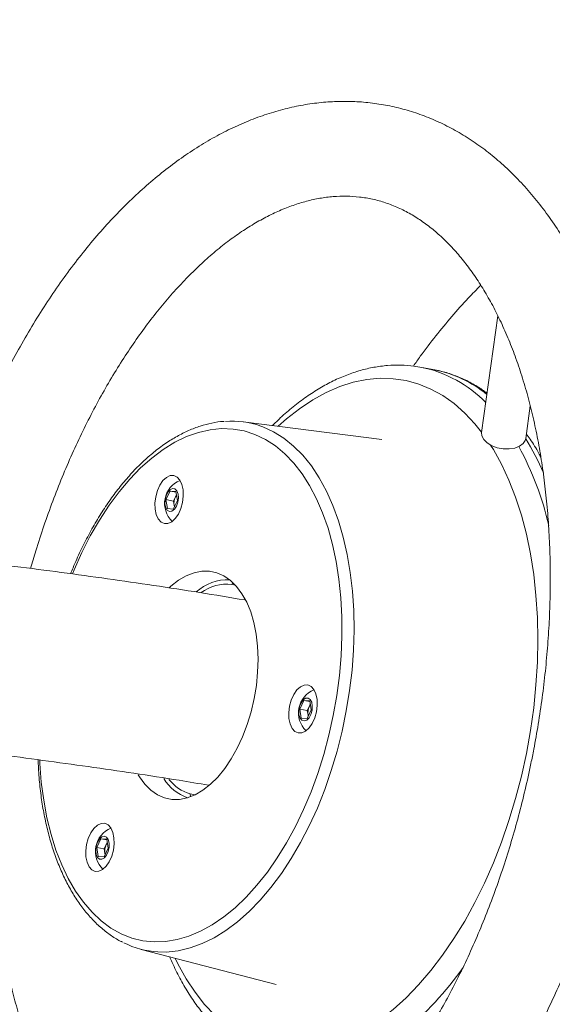
# Model space of a CAD drawing. Units: millimetres. Extents: x 5 to 517, y 5 to 292.
# Drawn here: x 162 to 167, y 211 to 220 of the extents above; entities that cross this region are included whole.
import ezdxf

# ---------------------------------------------------------------- set-up
doc = ezdxf.new("R2010")
doc.units = ezdxf.units.MM
doc.layers.add('1', color=7, linetype='Continuous', lineweight=15)
doc.styles.add('SLDTEXTSTYLE1', font='TXT', dxfattribs={"width": 0.75})
doc.dimstyles.new('SLDDIMSTYLE0', dxfattribs={"dimtxt": 3.5, "dimasz": 3.302, "dimexe": 0, "dimexo": 0.0625, "dimgap": 0.875, "dimtad": 2, "dimlfac": 25, "dimrnd": 1e-09, "dimzin": 12, "dimdsep": 46, "dimtxsty": 'SLDTEXTSTYLE1', "dimsah": 1, "dimcen": 0.09, "dimadec": 0, "dimazin": 0, "dimtfac": 1, "dimtofl": 0, "dimtmove": 0, "dimatfit": 3, "dimfxl": 0, "dimtolj": 1, "dimtzin": 12, "dimarcsym": 0})

# ---------------------------------------------------------------- blocks, each defined once
blk = doc.blocks.new('*D11')
at = {"layer": '1'}
blk.add_line((148.3982, 207.1132), (148.3982, 237.9932), dxfattribs=at)
for points in [[(148.3982, 237.9932), (147.8902, 234.6912), (148.9062, 234.6912)], [(148.3982, 207.1132), (148.9062, 210.4152), (147.8902, 210.4152)]]:
    blk.add_solid(points, dxfattribs=at)
at = {"layer": '1', "insert": (143.8864, 218.675), "char_height": 3.5, "attachment_point": 1, "rotation": 90, "style": 'SLDTEXTSTYLE1'}
blk.add_mtext('772', dxfattribs=at)

msp = doc.modelspace()

# ---------------------------------------------------------------- linework, layer by layer
at = {"color": 7, "linetype": 'Continuous', "lineweight": 15}
for p, q in [((166.53607, 217.38757), (166.39026, 216.34139)), ((165.9692, 216.90319), (165.85239, 216.9258)), ((166.78643, 216.28618), (166.82732, 216.57953)), ((165.49216, 216.27634), (164.24778, 216.43638)), ((163.5514, 215.73674), (163.58942, 215.814)), ((163.58942, 215.814), (163.6414, 215.81063)), ((163.6426, 215.80371), (163.58942, 215.814)), ((163.61903, 215.72365), (163.63804, 215.76228)), ((163.63804, 215.76228), (163.64672, 215.77992)), ((163.6414, 215.81063), (163.65536, 215.73)), ((163.56536, 215.6561), (163.5514, 215.73674)), ((163.61903, 215.72365), (163.5514, 215.73674)), ((163.61734, 215.65273), (163.56536, 215.6561)), ((163.65536, 215.73), (163.61734, 215.65273)), ((163.62601, 215.68333), (163.61903, 215.72365)), ((163.62767, 215.67373), (163.62601, 215.68333)), ((164.15396, 214.99218), (164.14417, 214.97471)), ((164.14417, 214.97471), (164.17734, 214.96829)), ((164.75514, 213.85464), (164.79316, 213.93191)), ((164.79316, 213.93191), (164.84514, 213.92854)), ((164.84634, 213.92162), (164.79316, 213.93191)), ((164.84178, 213.88019), (164.85046, 213.89782)), ((164.84514, 213.92854), (164.8591, 213.84791)), ((164.7691, 213.77401), (164.75514, 213.85464)), ((164.82277, 213.84155), (164.75514, 213.85464)), ((164.8591, 213.84791), (164.82108, 213.77064)), ((164.82277, 213.84155), (164.84178, 213.88019)), ((164.82975, 213.80124), (164.82277, 213.84155)), ((164.83141, 213.79164), (164.82975, 213.80124)), ((164.82108, 213.77064), (164.7691, 213.77401)), ((163.81323, 213.08379), (163.76966, 213.09223)), ((163.76966, 213.09223), (163.77265, 213.06646)), ((162.92957, 212.61111), (162.96759, 212.68838)), ((162.96759, 212.68838), (163.01957, 212.68501)), ((163.02076, 212.67809), (162.96759, 212.68838)), ((163.01621, 212.63666), (163.02488, 212.65429)), ((163.01957, 212.68501), (163.03353, 212.60438)), ((162.94353, 212.53048), (162.92957, 212.61111)), ((162.9972, 212.59802), (162.92957, 212.61111)), ((163.03353, 212.60438), (162.99551, 212.52711)), ((162.9972, 212.59802), (163.01621, 212.63666)), ((163.00418, 212.55771), (162.9972, 212.59802)), ((163.00584, 212.54811), (163.00418, 212.55771)), ((162.99551, 212.52711), (162.94353, 212.53048)), ((163.33021, 211.69511), (164.54446, 211.37934))]:
    msp.add_line(p, q, dxfattribs=at)
at = {"color": 8, "linetype": 'Continuous', "lineweight": 15, "flags": 128}
for points in [[(164.55988, 216.39624), (164.63491, 216.46222), (164.75302, 216.5543), (164.87283, 216.63358), (164.99376, 216.69969), (165.11525, 216.75232), (165.23675, 216.79123), (165.35768, 216.81624), (165.47748, 216.82723), (165.59558, 216.82414), (165.71145, 216.807), (165.82454, 216.77588), (165.93432, 216.73093), (166.04027, 216.67235), (166.14192, 216.60043), (166.23877, 216.51549), (166.33039, 216.41793), (166.39052, 216.34325)], [(162.41745, 213.39345), (162.41877, 213.36642), (162.4318, 213.19822), (162.45291, 213.03526), (162.48197, 212.87851), (162.5188, 212.72892), (162.56318, 212.58738), (162.61485, 212.45476), (162.6735, 212.33184), (162.73876, 212.21936), (162.81026, 212.118), (162.88755, 212.02838), (162.97018, 211.95102), (163.05765, 211.8864), (163.14943, 211.83491), (163.24497, 211.79685), (163.34369, 211.77244), (163.44501, 211.76185), (163.54831, 211.76513), (163.65297, 211.78227), (163.75836, 211.81315), (163.86384, 211.8576), (163.9688, 211.91534), (164.07258, 211.98604), (164.17457, 212.06926), (164.27416, 212.1645), (164.37074, 212.27119), (164.46373, 212.38869), (164.55258, 212.5163), (164.63676, 212.65324), (164.71574, 212.79869), (164.78907, 212.95178), (164.85629, 213.11159), (164.91701, 213.27715), (164.97086, 213.44747), (165.01752, 213.62153), (165.0567, 213.79827), (165.08817, 213.97664), (165.11174, 214.15556), (165.12726, 214.33396), (165.13466, 214.51076), (165.13387, 214.68491), (165.12491, 214.85534), (165.10782, 215.02105), (165.08272, 215.18102), (165.04975, 215.33431), (165.00911, 215.47998), (164.96105, 215.61716), (164.90585, 215.74503), (164.84385, 215.86282), (164.77542, 215.96982), (164.70097, 216.06538), (164.62094, 216.14893), (164.53583, 216.21997), (164.44614, 216.27807), (164.35241, 216.32289), (164.25521, 216.35414), (164.15511, 216.37165), (164.05273, 216.37531), (163.94867, 216.36509), (163.84357, 216.34107), (163.73805, 216.30337), (163.63275, 216.25224), (163.5283, 216.18797), (163.5283, 216.18797)], [(164.40546, 216.39871), (164.42414, 216.39182), (164.52029, 216.34747), (164.61242, 216.28967), (164.7, 216.21876), (164.78251, 216.13517), (164.85947, 216.03938), (164.93042, 215.93195), (164.99495, 215.81352), (165.05268, 215.68478), (165.10327, 215.54648), (165.14643, 215.39944), (165.1819, 215.24452), (165.20947, 215.08263), (165.22898, 214.91472), (165.24032, 214.74177), (165.24342, 214.5648), (165.23826, 214.38485), (165.22487, 214.20297), (165.20333, 214.02023), (165.17377, 213.83771), (165.13637, 213.65647), (165.09133, 213.47758), (165.03892, 213.30209), (164.97946, 213.13102), (164.91329, 212.96539), (164.8408, 212.80616), (164.76241, 212.65427), (164.67859, 212.51061), (164.58983, 212.37602), (164.49664, 212.25129), (164.39958, 212.13716), (164.29921, 212.03429), (164.19612, 211.94329), (164.09092, 211.86469), (163.98423, 211.79896), (163.87667, 211.74647), (163.76887, 211.70754), (163.66146, 211.6824), (163.55508, 211.67118), (163.47939, 211.67178)], [(163.5283, 216.18797), (163.42534, 216.11096), (163.32448, 216.02166), (163.22632, 215.92062), (163.13146, 215.80843), (163.04047, 215.68579), (162.95389, 215.55341), (162.87225, 215.41211), (162.79604, 215.26273), (162.72571, 215.10616), (162.71088, 215.07039)], [(166.47144, 216.22676), (166.49623, 216.18684), (166.56967, 216.05438), (166.63633, 215.91145), (166.6959, 215.75872), (166.7481, 215.5969), (166.79268, 215.42675), (166.82944, 215.24905), (166.85821, 215.06464), (166.87885, 214.87438), (166.89127, 214.67915), (166.8954, 214.47986), (166.89124, 214.27744), (166.87879, 214.07284), (166.85812, 213.86702), (166.82932, 213.66092), (166.79253, 213.45551)], [(166.79253, 213.45551), (166.74792, 213.25175), (166.69569, 213.05059), (166.6361, 212.85297), (166.56941, 212.6598), (166.49594, 212.472), (166.41604, 212.29043), (166.33007, 212.11594), (166.23843, 211.94934), (166.14156, 211.79141), (166.03989, 211.64289), (165.93392, 211.50448), (165.82413, 211.3768), (165.71103, 211.26047), (165.59516, 211.15602), (165.47704, 211.06394), (165.4354, 211.0348)], [(165.32029, 210.96299), (165.23631, 210.91855), (165.11481, 210.86592), (164.99331, 210.82701), (164.87239, 210.802), (164.75259, 210.79101), (164.63448, 210.7941), (164.51861, 210.81124), (164.40553, 210.84236), (164.29575, 210.88731), (164.18979, 210.94589), (164.08815, 211.01781), (163.99129, 211.10275), (163.89967, 211.20031), (163.81372, 211.31003), (163.73384, 211.4314), (163.6604, 211.56386), (163.63476, 211.61591)]]:
    msp.add_lwpolyline(points, dxfattribs=at)
at = {"color": 7, "linetype": 'Continuous', "lineweight": 15, "flags": 128}
for points in [[(166.39026, 216.34139), (166.39296, 216.30899), (166.41007, 216.27636), (166.4404, 216.2465), (166.4817, 216.22162), (166.53091, 216.20359), (166.58438, 216.19372), (166.63814, 216.19277), (166.68822, 216.20078), (166.73088, 216.21718), (166.76297, 216.24074), (166.78211, 216.26972), (166.78643, 216.28618)], [(163.55743, 215.93736), (163.5256, 215.90834), (163.49752, 215.8677), (163.47511, 215.8182), (163.45988, 215.76322), (163.45289, 215.70651), (163.4546, 215.65193), (163.46489, 215.6032), (163.48308, 215.56364), (163.50791, 215.53595), (163.53769, 215.52201), (163.5704, 215.52277), (163.60381, 215.53819), (163.63564, 215.56721), (163.66371, 215.60785), (163.68613, 215.65735), (163.70135, 215.71232), (163.70835, 215.76903), (163.70664, 215.82362), (163.69634, 215.87235), (163.67816, 215.91191), (163.65333, 215.9396), (163.62354, 215.95354), (163.59083, 215.95277), (163.55743, 215.93736)], [(163.64665, 215.67824), (163.65934, 215.71369), (163.66447, 215.7518), (163.66135, 215.78741), (163.6504, 215.81573), (163.6331, 215.83293), (163.61179, 215.83668), (163.58934, 215.82647), (163.56878, 215.80369), (163.5529, 215.77142), (163.54384, 215.734), (163.54281, 215.6965), (163.54997, 215.66398), (163.56434, 215.64083), (163.58398, 215.63018), (163.60624, 215.63346), (163.62812, 215.65024), (163.64665, 215.67824)], [(163.64714, 215.77744), (163.64262, 215.77066), (163.63804, 215.76228)], [(163.62601, 215.68333), (163.62797, 215.67453), (163.62801, 215.67441)], [(163.58137, 214.94474), (163.59653, 214.95853), (163.66495, 215.01202), (163.73486, 215.05275), (163.80529, 215.08017), (163.87532, 215.09391), (163.94398, 215.09378), (164.01035, 215.07979), (164.07353, 215.05213), (164.13268, 215.01116), (164.18697, 214.95744), (164.23569, 214.89171), (164.27818, 214.81484), (164.31385, 214.72788), (164.34224, 214.632), (164.36294, 214.5285), (164.37569, 214.41879), (164.38031, 214.30433), (164.37674, 214.18669), (164.36503, 214.06745), (164.34533, 213.94822), (164.31791, 213.83063), (164.28315, 213.71624), (164.24151, 213.60663), (164.19355, 213.50326), (164.13993, 213.40753), (164.08137, 213.32074), (164.01865, 213.24407), (163.95264, 213.17854), (163.88422, 213.12505)], [(164.76117, 214.05526), (164.72934, 214.02624), (164.70126, 213.9856), (164.67885, 213.93611), (164.66363, 213.88113), (164.65663, 213.82442), (164.65834, 213.76984), (164.66864, 213.72111), (164.68682, 213.68155), (164.71165, 213.65385), (164.74143, 213.63991), (164.77415, 213.64068), (164.80755, 213.6561), (164.83938, 213.68511), (164.86746, 213.72576), (164.88987, 213.77525), (164.90509, 213.83023), (164.91209, 213.88694), (164.91038, 213.94152), (164.90008, 213.99025), (164.8819, 214.02981), (164.85707, 214.0575), (164.82729, 214.07144), (164.79458, 214.07068), (164.76117, 214.05526)], [(164.74806, 213.80278), (164.75778, 213.77294), (164.77416, 213.75369), (164.795, 213.74761), (164.81747, 213.75554), (164.83855, 213.77639), (164.85538, 213.80736), (164.86569, 213.84426), (164.86809, 213.8821), (164.86226, 213.91579), (164.84898, 213.94075), (164.83005, 213.95364), (164.80802, 213.9527), (164.78587, 213.93806), (164.76659, 213.9117), (164.75278, 213.87718), (164.74631, 213.83916), (164.74806, 213.80278)], [(164.85089, 213.89535), (164.84636, 213.88856), (164.84178, 213.88019)], [(164.82975, 213.80124), (164.83172, 213.79244), (164.83175, 213.79232)], [(163.88422, 213.12505), (163.81432, 213.08432), (163.74388, 213.0569), (163.67386, 213.04316), (163.6052, 213.04328), (163.53882, 213.05727), (163.47564, 213.08494), (163.4165, 213.12591), (163.3622, 213.17962), (163.31348, 213.24536), (163.30175, 213.26442)], [(162.93559, 212.81173), (162.90377, 212.78271), (162.87569, 212.74207), (162.85328, 212.69258), (162.83805, 212.6376), (162.83106, 212.58089), (162.83276, 212.52631), (162.84306, 212.47758), (162.86124, 212.43802), (162.88607, 212.41032), (162.91586, 212.39638), (162.94857, 212.39715), (162.98198, 212.41257), (163.0138, 212.44158), (163.04188, 212.48223), (163.0643, 212.53172), (163.07952, 212.5867), (163.08652, 212.64341), (163.08481, 212.69799), (163.07451, 212.74672), (163.05633, 212.78628), (163.0315, 212.81398), (163.00171, 212.82791), (162.969, 212.82715), (162.93559, 212.81173)], [(162.99733, 212.71137), (162.97492, 212.70575), (162.95341, 212.6869), (162.93569, 212.65736), (162.92417, 212.62112), (162.9204, 212.58307), (162.92488, 212.54835), (162.93702, 212.52166), (162.95517, 212.50659), (162.97688, 212.50518), (162.99923, 212.51763), (163.01918, 212.54224), (163.03405, 212.57571), (163.04183, 212.61349), (163.04147, 212.65051), (163.03302, 212.68174), (163.01761, 212.70299), (162.99733, 212.71137)], [(163.02531, 212.65182), (163.02079, 212.64503), (163.01621, 212.63666)], [(163.00418, 212.55771), (163.00614, 212.54891), (163.00617, 212.54879)]]:
    msp.add_lwpolyline(points, dxfattribs=at)
at = {"color": 8, "linetype": 'Continuous', "lineweight": 15}
for centre, radius, start, end in [((165.61991, 215.81884), 1.1311, 44.420218, 78.159062), ((165.75211, 215.8349), 1.09012, 51.024682, 78.513207), ((164.86602, 215.08144), 2.26595, 23.314848, 32.070141), ((164.2347, 214.86233), 2.83329, 13.068138, 28.495584), ((163.97586, 213.09727), 2.73928, 308.400467, 325.161187)]:
    msp.add_arc(centre, radius, start, end, dxfattribs=at)
at = {"color": 7, "linetype": 'Continuous', "lineweight": 15}
for centre, radius, start, end in [((164.14865, 215.6713), 0.77141, 70.554272, 94.53748), ((163.76594, 215.70191), 0.22588, 112.612035, 225.482088), ((163.75884, 215.70348), 0.13435, 154.046338, 188.62772), ((164.11362, 214.57909), 0.43835, 88.490237, 131.425595), ((164.10114, 214.58021), 0.39684, 83.775617, 125.906528), ((164.96969, 213.81981), 0.22588, 112.612036, 225.482087), ((164.96258, 213.82139), 0.13435, 154.046338, 188.62772), ((163.88058, 213.44262), 0.408, 211.445133, 250.72388), ((163.87343, 213.44916), 0.37172, 217.683249, 253.78948), ((163.14411, 212.57628), 0.22588, 112.612036, 225.482087), ((163.137, 212.57786), 0.13435, 154.046338, 188.62772), ((163.52331, 212.44067), 0.77014, 242.969151, 266.730875)]:
    msp.add_arc(centre, radius, start, end, dxfattribs=at)
for points, knots in [([(167.6822, 213.26241), (167.69103, 213.30786), (167.71652, 213.43903), (167.75314, 213.65692), (167.7896, 213.91581), (167.81856, 214.17477), (167.84007, 214.43319), (167.85402, 214.69052), (167.86038, 214.9462), (167.85911, 215.19966), (167.85017, 215.45035), (167.83355, 215.69773), (167.80923, 215.94125), (167.77724, 216.18039), (167.73756, 216.4146), (167.69023, 216.64338), (167.63527, 216.8662), (167.57272, 217.08255), (167.50264, 217.29191), (167.42509, 217.49377), (167.34016, 217.68758), (167.24797, 217.8728), (167.1487, 218.04887), (167.04253, 218.21526), (166.92972, 218.37141), (166.8106, 218.5168), (166.68553, 218.65096), (166.55494, 218.77345), (166.41931, 218.88391), (166.27913, 218.98209), (166.13491, 219.06779), (165.98713, 219.14091), (165.83624, 219.20143), (165.68265, 219.24935), (165.52675, 219.28469), (165.36887, 219.30749), (165.20938, 219.31779), (165.04857, 219.31561), (164.88674, 219.30097), (164.72412, 219.27387), (164.56099, 219.23428), (164.39765, 219.18219), (164.23443, 219.1176), (164.07172, 219.04057), (163.90995, 218.95119), (163.74956, 218.84963), (163.59101, 218.73614), (163.43477, 218.61104), (163.28128, 218.47469), (163.13096, 218.3275), (162.98418, 218.16992), (162.84131, 218.00242), (162.70267, 217.82549), (162.56854, 217.6396), (162.4392, 217.44526), (162.31488, 217.24294), (162.19582, 217.03313), (162.08224, 216.81635), (161.97436, 216.59308), (161.87235, 216.36386), (161.77645, 216.12919), (161.68673, 215.88964), (161.60371, 215.6456), (161.53407, 215.42285), (161.49514, 215.28025), (161.47911, 215.22152)], [0, 0, 0, 0, 0.008598, 0.0248171, 0.0410391, 0.0572647, 0.0734958, 0.0897345, 0.1059828, 0.1222425, 0.1385156, 0.1548039, 0.1711091, 0.1874327, 0.2037759, 0.2201394, 0.2365232, 0.2529265, 0.2693471, 0.2857811, 0.3022224, 0.3186588, 0.3350775, 0.351462, 0.3677927, 0.3840476, 0.4002037, 0.4162395, 0.4321374, 0.4478865, 0.4634846, 0.4789389, 0.4942664, 0.509492, 0.5246474, 0.5397683, 0.5548847, 0.570029, 0.5852364, 0.6005374, 0.6159564, 0.6315097, 0.647205, 0.663041, 0.6790087, 0.6950931, 0.7112749, 0.7275333, 0.743848, 0.7602004, 0.7765749, 0.7929588, 0.8093401, 0.8257126, 0.8420722, 0.8584165, 0.8747445, 0.8910559, 0.9073513, 0.9236317, 0.9398983, 0.9561528, 0.9723969, 0.9886323, 1, 1, 1, 1]), ([(162.3349, 215.11812), (162.35018, 215.17102), (162.3876, 215.30053), (162.45419, 215.50246), (162.53342, 215.72362), (162.61844, 215.93952), (162.70868, 216.14971), (162.80394, 216.35355), (162.90385, 216.55048), (163.0081, 216.73994), (163.11632, 216.92142), (163.22813, 217.09441), (163.34312, 217.25845), (163.4609, 217.41313), (163.58102, 217.55805), (163.70306, 217.69288), (163.82656, 217.81732), (163.95109, 217.93113), (164.07619, 218.03411), (164.20143, 218.12613), (164.32641, 218.20712), (164.45078, 218.27704), (164.57426, 218.33595), (164.69665, 218.38388), (164.81789, 218.4209), (164.93801, 218.44703), (165.05719, 218.46219), (165.17566, 218.46616), (165.29358, 218.45856), (165.4109, 218.4389), (165.52702, 218.40682), (165.64103, 218.36228), (165.75197, 218.3057), (165.85927, 218.23761), (165.96272, 218.15847), (166.06229, 218.06862), (166.15796, 217.96823), (166.24971, 217.85744), (166.33742, 217.73639), (166.42091, 217.60521), (166.49994, 217.4641), (166.57426, 217.31331), (166.64359, 217.15314), (166.70764, 216.98396), (166.76614, 216.80618), (166.81883, 216.62024), (166.86547, 216.42663), (166.90586, 216.22587), (166.93979, 216.01851), (166.96709, 215.80512), (166.98763, 215.58632), (167.00129, 215.36271), (167.00799, 215.13496), (167.00765, 214.90369), (167.00025, 214.6696), (166.98577, 214.43334), (166.96423, 214.1956), (166.9357, 213.95706), (166.90079, 213.7226), (166.86972, 213.54649), (166.85079, 213.45011), (166.84658, 213.42865)], [0, 0, 0, 0, 0.0118039, 0.0288991, 0.0459833, 0.063054, 0.0801088, 0.0971454, 0.1141615, 0.1311551, 0.1481242, 0.1650674, 0.1819838, 0.1988731, 0.2157365, 0.2325762, 0.2493968, 0.2662055, 0.2830116, 0.2998265, 0.3166694, 0.3335664, 0.350552, 0.3676706, 0.3849769, 0.4025353, 0.4204147, 0.4386761, 0.4573467, 0.4763824, 0.4956354, 0.5148092, 0.5336745, 0.5521313, 0.570181, 0.5878803, 0.605303, 0.6225196, 0.63959, 0.6565619, 0.6734722, 0.6903484, 0.7072107, 0.7240716, 0.74094, 0.7578235, 0.7747268, 0.7916526, 0.808602, 0.825575, 0.8425709, 0.8595883, 0.8766254, 0.8936802, 0.9107507, 0.9278345, 0.9449292, 0.9620326, 0.9791422, 0.9953574, 1, 1, 1, 1]), ([(166.38223, 217.66318), (166.34466, 217.62518), (166.25652, 217.53602), (166.12184, 217.38422), (165.9782, 217.2096), (165.8633, 217.06049), (165.79792, 216.96678), (165.77746, 216.93745)], [0, 0, 0, 0, 0.1770159, 0.4153328, 0.653533, 0.8915438, 1, 1, 1, 1]), ([(165.07395, 208.88983), (165.07633, 208.88643), (165.11449, 208.83205), (165.19488, 208.73623), (165.31515, 208.60398), (165.44195, 208.48451), (165.57381, 208.3768), (165.7105, 208.28143), (165.85145, 208.19844), (165.99621, 208.12793), (166.14435, 208.06991), (166.29549, 208.02436), (166.44928, 207.99125), (166.60537, 207.97056), (166.76343, 207.96226), (166.9232, 207.96636), (167.08443, 207.98286), (167.24687, 208.01179), (167.41024, 208.0532), (167.57422, 208.1071), (167.73845, 208.1735), (167.90251, 208.25232), (168.06595, 208.34343), (168.22829, 208.44662), (168.38904, 208.56162), (168.54776, 208.68807), (168.70398, 208.82558), (168.85732, 208.97373), (169.00739, 209.13206), (169.15384, 209.30009), (169.29636, 209.47737), (169.43467, 209.6634), (169.5685, 209.85772), (169.69759, 210.05985), (169.82172, 210.26931), (169.94065, 210.4856), (170.05415, 210.70821), (170.16201, 210.93665), (170.26402, 211.1704), (170.35999, 211.40892), (170.44973, 211.65169), (170.53306, 211.89817), (170.6098, 212.1478), (170.6798, 212.40004), (170.7429, 212.65432), (170.79898, 212.91009), (170.84789, 213.16678), (170.88953, 213.42381), (170.9238, 213.68063), (170.95059, 213.93668), (170.96985, 214.1914), (170.98148, 214.44422), (170.98545, 214.69462), (170.98169, 214.94203), (170.97018, 215.18594), (170.95089, 215.42579), (170.9238, 215.66108), (170.8889, 215.89129), (170.84618, 216.1159), (170.79565, 216.33438), (170.73738, 216.54629), (170.67121, 216.7509), (170.60126, 216.93921), (170.55027, 217.05574), (170.52668, 217.10963)], [0, 0, 0, 0, 0.001106, 0.01767, 0.0341112, 0.0504079, 0.0665454, 0.0825178, 0.09833, 0.1139975, 0.1295458, 0.1450078, 0.1604219, 0.1758241, 0.1912468, 0.2067294, 0.222307, 0.2380079, 0.2538522, 0.2698503, 0.2860028, 0.3023011, 0.3187293, 0.3352667, 0.3518902, 0.3685769, 0.385306, 0.4020598, 0.418824, 0.4355852, 0.4523363, 0.469073, 0.4857927, 0.5024941, 0.5191771, 0.5358424, 0.552491, 0.5691244, 0.5857443, 0.6023525, 0.6189509, 0.6355416, 0.6521266, 0.6687079, 0.6852875, 0.7018676, 0.7184495, 0.7350352, 0.751627, 0.7682267, 0.7848366, 0.8014587, 0.8180951, 0.8347478, 0.8514187, 0.8681094, 0.8848215, 0.9015557, 0.9183124, 0.9350909, 0.9518892, 0.9687035, 0.9855277, 1, 1, 1, 1]), ([(165.85167, 216.92438), (165.82845, 216.92903), (165.76642, 216.94145), (165.66317, 216.9477), (165.54295, 216.9445), (165.42165, 216.9283), (165.29976, 216.89984), (165.17761, 216.85895), (165.05564, 216.80573), (164.93436, 216.74027), (164.81424, 216.66292), (164.69602, 216.57345), (164.59434, 216.4869), (164.53355, 216.42598), (164.51024, 216.40262)], [0, 0, 0, 0, 0.0520205, 0.1389958, 0.2260552, 0.3134684, 0.4014497, 0.4901313, 0.5795547, 0.6696784, 0.7604001, 0.8515859, 0.9430974, 1, 1, 1, 1]), ([(166.43941, 216.69408), (166.4103, 216.71467), (166.34679, 216.75958), (166.24336, 216.8147), (166.13111, 216.86084), (166.03923, 216.88984), (165.98423, 216.89912), (165.96848, 216.90178)], [0, 0, 0, 0, 0.2007101, 0.4378118, 0.6729127, 0.9063896, 1, 1, 1, 1]), ([(169.75057, 216.75813), (169.76216, 216.73197), (169.79591, 216.65581), (169.84796, 216.52235), (169.90464, 216.35509), (169.95553, 216.17908), (170.00044, 215.99497), (170.03912, 215.80319), (170.0714, 215.60427), (170.09707, 215.39876), (170.116, 215.18722), (170.12806, 214.97027), (170.13316, 214.74851), (170.13122, 214.5226), (170.12221, 214.29318), (170.10611, 214.06092), (170.08293, 213.82648), (170.05273, 213.59055), (170.01555, 213.3538), (169.9715, 213.11693), (169.92068, 212.8806), (169.86325, 212.64551), (169.79935, 212.41232), (169.72918, 212.18172), (169.65295, 211.95437), (169.5709, 211.73091), (169.48327, 211.51198), (169.39035, 211.29821), (169.29243, 211.09021), (169.18982, 210.88856), (169.08287, 210.69384), (168.97194, 210.50658), (168.8574, 210.32731), (168.73966, 210.15651), (168.61911, 209.99464), (168.4962, 209.84213), (168.37136, 209.69935), (168.24504, 209.56664), (168.11772, 209.44429), (167.98983, 209.33255), (167.86186, 209.23159), (167.73424, 209.14156), (167.60741, 209.06253), (167.48176, 208.99452), (167.35759, 208.93748), (167.23513, 208.89133), (167.11451, 208.85599), (166.99571, 208.83139), (166.87856, 208.81754), (166.76282, 208.8146), (166.6482, 208.82291), (166.53461, 208.84299), (166.42241, 208.8753), (166.31248, 208.92002), (166.20583, 208.97683), (166.10321, 209.04514), (166.00488, 209.12429), (165.91098, 209.21438), (165.82716, 209.30667), (165.77627, 209.37426), (165.75397, 209.40387)], [0, 0, 0, 0, 0.0088912, 0.0258916, 0.0428987, 0.0599125, 0.0769419, 0.0939923, 0.1110671, 0.1281676, 0.1452939, 0.1624454, 0.1796207, 0.1968178, 0.2140348, 0.2312693, 0.2485189, 0.2657812, 0.2830537, 0.3003339, 0.3176193, 0.3349075, 0.352196, 0.3694814, 0.3867613, 0.4040331, 0.4212944, 0.4385425, 0.455775, 0.4729894, 0.4901831, 0.5073539, 0.5244995, 0.5416181, 0.5587082, 0.5757691, 0.5928008, 0.6098048, 0.6267845, 0.6437456, 0.6606971, 0.6776492, 0.6946174, 0.7116255, 0.7287059, 0.7459008, 0.7632646, 0.7808637, 0.7987743, 0.8170735, 0.8358176, 0.8550023, 0.8745134, 0.8940756, 0.913359, 0.9322057, 0.9505911, 0.9685715, 0.9862305, 1, 1, 1, 1]), ([(164.07655, 216.44016), (164.07404, 216.44011), (164.03721, 216.4393), (163.96506, 216.4261), (163.86065, 216.3997), (163.756, 216.35962), (163.65154, 216.3076), (163.5642, 216.25347), (163.47773, 216.1917), (163.39262, 216.12261), (163.29433, 216.02987), (163.19905, 215.92675), (163.10727, 215.8138), (163.01943, 215.6917), (162.93603, 215.56107), (162.85731, 215.42274), (162.78417, 215.277), (162.73008, 215.15907), (162.70253, 215.08821), (162.69543, 215.06995)], [0, 0, 0, 0, 0.0047674, 0.0699387, 0.1354633, 0.2014214, 0.267815, 0.3349969, 0.3707037, 0.4379426, 0.5052638, 0.5726594, 0.6400743, 0.7074703, 0.7748319, 0.8421523, 0.9094305, 0.9766691, 1, 1, 1, 1]), ([(166.92207, 216.11905), (166.91623, 216.13043), (166.88687, 216.18755), (166.84369, 216.25771), (166.80384, 216.31234), (166.79228, 216.32818)], [0, 0, 0, 0, 0.1500685, 0.753585, 1, 1, 1, 1]), ([(164.2623, 214.83544), (164.12699, 214.85797), (163.71555, 214.92646), (163.02648, 215.02742), (162.19532, 215.139), (161.36301, 215.23734), (160.52977, 215.32328), (159.6957, 215.39657), (158.86094, 215.45727), (158.02563, 215.50534), (157.18988, 215.54079), (156.35384, 215.56361), (155.51763, 215.57379), (154.68138, 215.57134), (153.84523, 215.55625), (153.0093, 215.52854), (152.17372, 215.48819), (151.33863, 215.43522), (150.50415, 215.36964), (149.67043, 215.29146), (148.83757, 215.20068), (148.00572, 215.09733), (147.17501, 214.98141), (146.34557, 214.85296), (145.51752, 214.71197), (144.69099, 214.55849), (143.86612, 214.39253), (143.04303, 214.21411), (142.22185, 214.02327), (141.40272, 213.82003), (140.58575, 213.60443), (139.77108, 213.3765), (138.95883, 213.13627), (138.14913, 212.88378), (137.34211, 212.61907), (136.5379, 212.34218), (135.73662, 212.05315), (134.93839, 211.75203), (134.14335, 211.43886), (133.35161, 211.1137), (132.56331, 210.77659), (131.77856, 210.42759), (130.99749, 210.06675), (130.22022, 209.69412), (129.44688, 209.30977), (128.67758, 208.91374), (127.91245, 208.50613), (127.16495, 208.09426), (126.63696, 207.79408), (126.36215, 207.63484), (126.32544, 207.61356)], [0, 0, 0, 0, 0.0105163, 0.0319791, 0.0534414, 0.0749031, 0.0963644, 0.1178253, 0.1392858, 0.160746, 0.182206, 0.2036657, 0.2251254, 0.2465849, 0.2680444, 0.289504, 0.3109636, 0.3324233, 0.3538832, 0.3753434, 0.3968038, 0.4182646, 0.4397258, 0.4611874, 0.4826496, 0.5041123, 0.5255756, 0.5470395, 0.5685042, 0.5899695, 0.6114357, 0.6329026, 0.6543704, 0.6758391, 0.6973087, 0.7187793, 0.7402508, 0.7617232, 0.7831967, 0.8046713, 0.8261469, 0.8476235, 0.8691013, 0.8905801, 0.91206, 0.933541, 0.9550231, 0.9765064, 0.9968615, 1, 1, 1, 1]), ([(127.1767, 206.14667), (127.30626, 206.22147), (127.68348, 206.43926), (128.31173, 206.79134), (129.0628, 207.19904), (129.81813, 207.59505), (130.57754, 207.97949), (131.34091, 208.35225), (132.10812, 208.71328), (132.87905, 209.06253), (133.65358, 209.39993), (134.43158, 209.72542), (135.21293, 210.03897), (135.9975, 210.34051), (136.78517, 210.63), (137.57582, 210.90739), (138.36931, 211.17263), (139.16553, 211.42569), (139.96433, 211.66651), (140.7656, 211.89507), (141.5692, 212.11132), (142.37501, 212.31522), (143.1829, 212.50675), (143.99274, 212.68588), (144.8044, 212.85256), (145.61774, 213.00679), (146.43264, 213.14852), (147.24896, 213.27774), (148.06659, 213.39442), (148.88537, 213.49855), (149.70518, 213.59011), (150.5259, 213.66908), (151.34738, 213.73546), (152.1695, 213.78922), (152.99211, 213.83036), (153.8151, 213.85888), (154.63833, 213.87476), (155.46165, 213.87801), (156.28495, 213.86862), (157.10809, 213.8466), (157.93093, 213.81195), (158.75335, 213.76468), (159.5752, 213.70478), (160.39636, 213.6323), (161.21669, 213.54715), (162.03609, 213.44967), (162.8543, 213.33872), (163.48769, 213.2456), (163.84782, 213.18525), (163.93611, 213.17046)], [0, 0, 0, 0, 0.0113995, 0.0331909, 0.054983, 0.0767764, 0.098571, 0.1203668, 0.1421638, 0.163962, 0.1857615, 0.2075621, 0.229364, 0.251167, 0.2729711, 0.2947764, 0.3165829, 0.3383904, 0.360199, 0.3820087, 0.4038194, 0.425631, 0.4474436, 0.4692571, 0.4910715, 0.5128867, 0.5347026, 0.5565193, 0.5783366, 0.6001546, 0.6219731, 0.6437922, 0.6656116, 0.6874315, 0.7092517, 0.7310722, 0.7528928, 0.7747136, 0.7965345, 0.8183554, 0.8401762, 0.8619969, 0.8838173, 0.9056375, 0.9274574, 0.9492769, 0.971096, 0.9929145, 1, 1, 1, 1]), ([(161.18384, 213.54849), (161.17841, 213.48072), (161.16608, 213.32681), (161.15581, 213.08821), (161.15151, 212.8331), (161.15508, 212.5804), (161.16625, 212.33063), (161.18513, 212.08432), (161.2117, 211.84203), (161.24595, 211.60429), (161.28788, 211.37161), (161.33745, 211.14453), (161.39464, 210.92355), (161.4594, 210.7092), (161.53168, 210.50198), (161.61141, 210.30243), (161.69848, 210.11109), (161.79276, 209.92849), (161.89408, 209.7552), (162.00223, 209.59176), (162.11692, 209.43871), (162.23783, 209.29657), (162.36457, 209.16579), (162.49668, 209.0468), (162.6337, 208.93992), (162.77511, 208.84538), (162.92043, 208.76336), (163.06917, 208.69393), (163.22089, 208.63711), (163.37519, 208.59289), (163.53172, 208.56123), (163.6901, 208.5421), (163.85002, 208.53546), (164.01115, 208.5413), (164.17324, 208.55959), (164.33604, 208.59036), (164.49927, 208.63361), (164.66261, 208.68937), (164.82572, 208.75761), (164.98819, 208.83828), (165.14961, 208.93125), (165.30951, 209.03634), (165.46743, 209.15327), (165.6229, 209.28171), (165.7755, 209.42129), (165.92483, 209.57157), (166.07049, 209.73211), (166.21215, 209.90243), (166.3495, 210.08204), (166.48225, 210.27045), (166.61015, 210.46719), (166.73294, 210.67176), (166.85042, 210.88366), (166.96235, 211.1024), (167.06853, 211.32747), (167.16877, 211.55834), (167.26287, 211.7945), (167.35066, 212.03541), (167.43195, 212.28054), (167.50664, 212.52933), (167.57441, 212.78126), (167.63335, 213.02575), (167.6666, 213.18685), (167.6822, 213.26241)], [0, 0, 0, 0, 0.0131092, 0.0297722, 0.0464456, 0.0631313, 0.0798313, 0.0965475, 0.1132815, 0.1300347, 0.1468084, 0.1636029, 0.1804182, 0.1972529, 0.2141043, 0.230968, 0.247836, 0.2646954, 0.281532, 0.298328, 0.3150623, 0.331712, 0.3482536, 0.3646658, 0.3809326, 0.397045, 0.4130036, 0.4288189, 0.4445107, 0.460107, 0.4756416, 0.491152, 0.5066654, 0.5222183, 0.5378457, 0.5535774, 0.5694358, 0.5854353, 0.6015809, 0.617869, 0.6342884, 0.6508218, 0.6674491, 0.6841487, 0.7009002, 0.7176854, 0.7344891, 0.7512986, 0.7681032, 0.7848972, 0.8016772, 0.8184411, 0.835188, 0.8519181, 0.868632, 0.8853308, 0.902016, 0.9186892, 0.9353522, 0.9520069, 0.9686553, 0.9852992, 1, 1, 1, 1]), ([(166.84658, 213.42865), (166.83818, 213.38741), (166.8137, 213.2672), (166.7681, 213.06931), (166.70773, 212.83631), (166.64097, 212.60644), (166.56816, 212.38034), (166.48949, 212.15866), (166.40523, 211.94204), (166.31564, 211.73107), (166.22102, 211.52638), (166.12168, 211.32852), (166.01798, 211.13806), (165.91025, 210.95552), (165.79889, 210.78141), (165.68428, 210.61618), (165.56684, 210.46027), (165.447, 210.31406), (165.32519, 210.17791), (165.20185, 210.05211), (165.07743, 209.93691), (164.95237, 209.83251), (164.82713, 209.73907), (164.70209, 209.65665), (164.57763, 209.58529), (164.45402, 209.52497), (164.33148, 209.47562), (164.2101, 209.43719), (164.08984, 209.40965), (163.97055, 209.39306), (163.852, 209.38762), (163.734, 209.39369), (163.61659, 209.41176), (163.50027, 209.44222), (163.38594, 209.48515), (163.27456, 209.54021), (163.16676, 209.60684), (163.06281, 209.68456), (162.96275, 209.77304), (162.86656, 209.87207), (162.7743, 209.98152), (162.68606, 210.10125), (162.60201, 210.23112), (162.52239, 210.37096), (162.44744, 210.52051), (162.37745, 210.67948), (162.3127, 210.84752), (162.25347, 211.02421), (162.20001, 211.20912), (162.15257, 211.40176), (162.11136, 211.60162), (162.07659, 211.80816), (162.04841, 212.0208), (162.02699, 212.23894), (162.01242, 212.46196), (162.00486, 212.68922), (162.00416, 212.92004), (162.01109, 213.15388), (162.01998, 213.33021), (162.02878, 213.42871), (162.03051, 213.44807)], [0, 0, 0, 0, 0.00911623, 0.02656982, 0.04402133, 0.0614668, 0.07890377, 0.09632976, 0.11374233, 0.13113901, 0.14851742, 0.16587523, 0.18321029, 0.20052066, 0.21780477, 0.2350616, 0.25229086, 0.26949335, 0.28667133, 0.30382907, 0.32097352, 0.33811435, 0.35526195, 0.37243519, 0.38965974, 0.40696961, 0.42440861, 0.44203124, 0.45990205, 0.47809128, 0.49666321, 0.51565216, 0.53502485, 0.55464477, 0.57422744, 0.59351753, 0.61239757, 0.63085799, 0.64895196, 0.66675395, 0.68433695, 0.7017636, 0.71908419, 0.73633762, 0.75355311, 0.77075214, 0.78794858, 0.8051514, 0.82236877, 0.83960586, 0.85686564, 0.87414943, 0.89145738, 0.90878876, 0.92614227, 0.94351617, 0.96090846, 0.97831693, 0.99573929, 1, 1, 1, 1]), ([(162.40247, 213.39804), (162.40408, 213.35852), (162.40796, 213.26368), (162.42277, 213.118), (162.44556, 212.96135), (162.47596, 212.81042), (162.51352, 212.66583), (162.5582, 212.52836), (162.60979, 212.39874), (162.66811, 212.27768), (162.7329, 212.16589), (162.80385, 212.06401), (162.88062, 211.97278), (162.96264, 211.89243), (163.04981, 211.82478), (163.11684, 211.78062), (163.15583, 211.76296), (163.16296, 211.75973)], [0, 0, 0, 0, 0.0512834, 0.1230698, 0.1949072, 0.2668011, 0.3387545, 0.4107659, 0.4828271, 0.5549188, 0.6269916, 0.698982, 0.7708029, 0.8423472, 0.913503, 0.9841826, 1, 1, 1, 1]), ([(163.58503, 211.62884), (163.60625, 211.58144), (163.64908, 211.48576), (163.72211, 211.35303), (163.8016, 211.22849), (163.88748, 211.11439), (163.97918, 211.0111), (164.07631, 210.91922), (164.1783, 210.83916), (164.28461, 210.7714), (164.39454, 210.7157), (164.50783, 210.67397), (164.58681, 210.65033), (164.6284, 210.64419), (164.63065, 210.64385)], [0, 0, 0, 0, 0.0907262, 0.1830915, 0.2753435, 0.3673665, 0.4590187, 0.5501451, 0.6406022, 0.7302899, 0.8191847, 0.9073589, 0.9949808, 1, 1, 1, 1])]:
    msp.add_open_spline(points, degree=3, knots=knots, dxfattribs=at)

# ---------------------------------------------------------------- dimensions: what is measured, and where the dimension line sits
at = {"layer": '1'}
dim = msp.add_linear_dim(base=(148.39816, 237.99321), p1=(130.27086, 207.11321), p2=(189.59086, 237.99321), angle=90, dimstyle='SLDDIMSTYLE0', dxfattribs=at)
dim.commit()
dim.dimension.update_dxf_attribs({"geometry": '*D11', "text_midpoint": (148.39816, 222.55321), "dimtype": 160})

doc.saveas('drawing.dxf')
